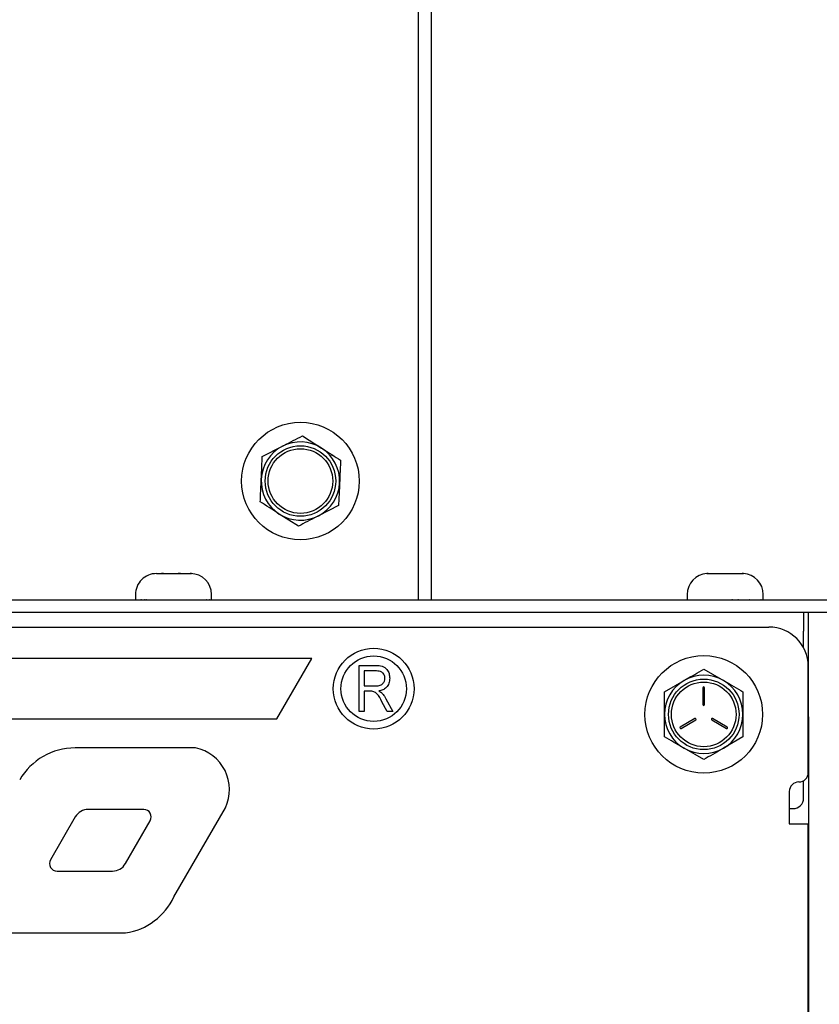
# Paper-space layout 'Sheet2' of a CAD drawing. Units: inches. Extents: x 0.3 to 17.1, y 0.3 to 10.7.
# Drawn here: x 2.1 to 2.3, y 4.2 to 4.4 of the extents above; entities that cross this region are included whole.
import ezdxf

# ---------------------------------------------------------------- set-up
doc = ezdxf.new("R2010")
doc.units = ezdxf.units.IN
doc.header["$MEASUREMENT"] = 0

psp = doc.layouts.new('Sheet2')

# ---------------------------------------------------------------- linework, layer by layer
at = {"color": 7, "linetype": 'Continuous', "lineweight": 25}
for p, q in [((2.1773934855, 4.8529548348), (2.1773934855, 4.2436944344)), ((2.1747893188, 4.8477340014), (2.1747893188, 4.2436944344)), ((2.1517664974, 4.2763705634), (2.1555649486, 4.2739381118)), ((2.1437549165, 4.2722239046), (2.147760707, 4.274297234)), ((2.1579096479, 4.2723568963), (2.1573951893, 4.2724999594)), ((2.1589487212, 4.2624940982), (2.1549429307, 4.2604207688)), ((2.1509371402, 4.2583474394), (2.1471386891, 4.260779891)), ((2.1226443383, 4.2489027677), (2.1236893255, 4.2489027677)), ((2.1236893255, 4.2489027677), (2.1237187124, 4.2488964609)), ((2.1240226826, 4.2489027677), (2.1236893255, 4.2489027677)), ((2.1237187124, 4.2488964609), (2.1240522503, 4.2489027677)), ((2.1240522503, 4.2489027677), (2.1240226826, 4.2489027677)), ((2.1240522503, 4.2489027677), (2.1270050856, 4.2489027677)), ((2.1270050856, 4.2489027677), (2.1273094298, 4.2488964609)), ((2.1274501369, 4.2489027677), (2.1270050856, 4.2489027677)), ((2.1273094298, 4.2488964609), (2.1274501369, 4.2489027677)), ((2.1274501369, 4.2489027677), (2.1293767651, 4.2489027677)), ((2.1293767651, 4.2489027677), (2.1296517224, 4.2488964609)), ((2.1294588916, 4.2489027677), (2.1293767651, 4.2489027677)), ((2.1296517224, 4.2488964609), (2.1294588916, 4.2489027677)), ((2.1294588916, 4.2489027677), (2.1294776717, 4.2489027677)), ((2.2323693383, 4.2488964609), (2.2326066836, 4.2489027677)), ((2.2326067623, 4.2489027677), (2.2323693383, 4.2488964609)), ((2.2326066836, 4.2489027677), (2.234105376, 4.2489027677)), ((2.234105376, 4.2489027677), (2.234192255, 4.2488964609)), ((2.2341063176, 4.2489027677), (2.234105376, 4.2489027677)), ((2.234192255, 4.2488964609), (2.2345155377, 4.2489027677)), ((2.2345155377, 4.2489027677), (2.2375137853, 4.2489027677)), ((2.2375137853, 4.2489027677), (2.2378380883, 4.2488964609)), ((2.2375148056, 4.2489027677), (2.2375137853, 4.2489027677)), ((2.2378380883, 4.2488964609), (2.2379240258, 4.2489027677)), ((2.2379240258, 4.2489027677), (2.239423581, 4.2489027677)), ((2.239423581, 4.2489027677), (2.239661005, 4.2488964609)), ((2.2394236597, 4.2489027677), (2.239423581, 4.2489027677)), ((2.239661005, 4.2488964609), (2.2394236597, 4.2489027677)), ((1.6726818383, 4.2436944344), (2.2516401717, 4.2436944344)), ((2.1184776717, 4.2447361011), (2.1184776717, 4.2436944344)), ((2.1186844049, 4.2436986011), (2.1186556813, 4.2436986011)), ((2.1186556813, 4.2436986011), (2.1186556813, 4.2436944344)), ((2.1186844049, 4.2436944344), (2.1186844049, 4.2436986011)), ((2.1196463625, 4.2436986011), (2.1195445767, 4.2436986011)), ((2.1195445767, 4.2436986011), (2.1195445767, 4.2436944344)), ((2.1196463625, 4.2436944344), (2.1196463625, 4.2436986011)), ((2.1202848641, 4.2436986011), (2.120229117, 4.2436986011)), ((2.120229117, 4.2436986011), (2.120229117, 4.2436944344)), ((2.1202549115, 4.2436986011), (2.1202549115, 4.2436944344)), ((2.1202848641, 4.2436944344), (2.1202848641, 4.2436986011)), ((2.1206695501, 4.2436986011), (2.1205490185, 4.2436986011)), ((2.1205490185, 4.2436986011), (2.1205490185, 4.2436944344)), ((2.1206524387, 4.2436986011), (2.1206524387, 4.2436944344)), ((2.1206695501, 4.2436944344), (2.1206695501, 4.2436986011)), ((2.13270127, 4.2436986011), (2.1326339149, 4.2436986011)), ((2.1326339149, 4.2436986011), (2.1326339149, 4.2436944344)), ((2.13270127, 4.2436944344), (2.13270127, 4.2436986011)), ((2.1332114102, 4.2436986011), (2.1331511758, 4.2436986011)), ((2.1331511758, 4.2436986011), (2.1331511758, 4.2436944344)), ((2.1332114102, 4.2436944344), (2.1332114102, 4.2436986011)), ((2.1336443333, 4.2436986011), (2.1336431557, 4.2436986011)), ((2.1336431557, 4.2436986011), (2.1336431557, 4.2436944344)), ((2.1336443333, 4.2436944344), (2.1336443333, 4.2436986011)), ((2.1336443383, 4.2436944344), (2.1336443383, 4.2447361011)), ((2.2284318383, 4.2447361011), (2.2284318383, 4.2436944344)), ((2.2374746154, 4.2436986011), (2.2373397308, 4.2436986011)), ((2.2373397308, 4.2436986011), (2.2373397308, 4.2436944344)), ((2.2373921874, 4.2436986011), (2.2373921874, 4.2436944344)), ((2.2374746154, 4.2436944344), (2.2374746154, 4.2436986011)), ((2.2386735819, 4.2436986011), (2.2385088539, 4.2436986011)), ((2.2385088539, 4.2436986011), (2.2385088539, 4.2436944344)), ((2.2385670567, 4.2436986011), (2.2385670567, 4.2436944344)), ((2.2386735819, 4.2436944344), (2.2386735819, 4.2436986011)), ((2.2408804519, 4.2436986011), (2.2407837551, 4.2436986011)), ((2.2407837551, 4.2436986011), (2.2407837551, 4.2436944344)), ((2.2408804519, 4.2436944344), (2.2408804519, 4.2436986011)), ((2.2425366667, 4.2436986011), (2.2425157502, 4.2436986011)), ((2.2425157502, 4.2436986011), (2.2425157502, 4.2436944344)), ((2.2425366667, 4.2436944344), (2.2425366667, 4.2436986011)), ((2.242989305, 4.2436986011), (2.2429544451, 4.2436986011)), ((2.2429544451, 4.2436986011), (2.2429544451, 4.2436944344)), ((2.242989305, 4.2436944344), (2.242989305, 4.2436986011)), ((2.2431926081, 4.2436986011), (2.2431334582, 4.2436986011)), ((2.2431334582, 4.2436986011), (2.2431334582, 4.2436944344)), ((2.2431926081, 4.2436944344), (2.2431926081, 4.2436986011)), ((2.2434102084, 4.2436986011), (2.2433920737, 4.2436986011)), ((2.2433920737, 4.2436986011), (2.2433920737, 4.2436944344)), ((2.2434102084, 4.2436944344), (2.2434102084, 4.2436986011)), ((2.2435973297, 4.2436986011), (2.2435933548, 4.2436986011)), ((2.2435933548, 4.2436986011), (2.2435933548, 4.2436944344)), ((2.2435973297, 4.2436944344), (2.2435973297, 4.2436986011)), ((2.243598505, 4.2436944344), (2.243598505, 4.2447361011)), ((2.2516401717, 4.2436944344), (2.2578901717, 4.2436944344)), ((1.6726818383, 4.2411944344), (2.2516401717, 4.2411944344)), ((2.2516401717, 4.2411944344), (2.2516401717, 4.2374027677)), ((2.2516401717, 4.2411944344), (2.2525943383, 4.2411944344)), ((2.2525943383, 4.2411944344), (2.2569526717, 4.2411944344)), ((2.2525943383, 4.2203611011), (2.2525943383, 4.2411944344)), ((1.6688276717, 4.2382444344), (2.2447443383, 4.2382444344)), ((2.2516401717, 4.2341270927), (2.2516401717, 4.2374027677)), ((2.1535955362, 4.2319854644), (1.9652289012, 4.2319854644)), ((2.1466219534, 4.2199068647), (2.1535955362, 4.2319854644)), ((2.1630723276, 4.2213944911), (2.1630723276, 4.2305611578)), ((2.1630723276, 4.2305611578), (2.1664391431, 4.2305611578)), ((2.2317443383, 4.2298488657), (2.2356505883, 4.2275935912)), ((2.2525776717, 4.2092236011), (2.2525776717, 4.2304111011)), ((2.1665061073, 4.2294897292), (2.1640247085, 4.2294897292)), ((2.1640247085, 4.2294897292), (2.1640247085, 4.2265135388)), ((2.2239318383, 4.2253383167), (2.2278380883, 4.2275935912)), ((2.1640247085, 4.2265135388), (2.1662587115, 4.2265135388)), ((2.2315880883, 4.2261402677), (2.2315880883, 4.2227808927)), ((2.2319005883, 4.2227808927), (2.2319005883, 4.2261402677)), ((2.2525943383, 4.2264027677), (2.2525776717, 4.2264027677)), ((2.1652393663, 4.2254421102), (2.1640247085, 4.2254421102)), ((2.1640247085, 4.2254421102), (2.1640247085, 4.2213944911)), ((2.1683978484, 4.2239000715), (2.1697389942, 4.2213944911)), ((2.168656405, 4.2213944911), (2.1675979972, 4.2233550566)), ((1.9742719902, 4.2199068647), (2.1466219534, 4.2199068647)), ((2.1640247085, 4.2213944911), (2.1630723276, 4.2213944911)), ((2.1697389942, 4.2213944911), (2.168656405, 4.2213944911)), ((2.2299747575, 4.2199865217), (2.2270654534, 4.2183068342)), ((2.2272217034, 4.2180362013), (2.2301310075, 4.2197158888)), ((2.2333576692, 4.2197158888), (2.2362669733, 4.2180362013)), ((2.2364232233, 4.2183068342), (2.2335139192, 4.2199865217)), ((2.2525943383, 4.2203611011), (2.2525943383, 3.5181777677)), ((2.2395568383, 4.2163172187), (2.2356505883, 4.2140619443)), ((2.1304537095, 4.214144174), (2.106438745, 4.214144174)), ((2.2317443383, 4.2118066698), (2.2278380883, 4.2140619443)), ((2.2525776717, 4.2101527677), (2.2525943383, 4.2101527677)), ((2.2507026717, 4.2073486011), (2.2506693383, 4.2073486011)), ((2.2516401717, 4.2041111011), (2.2516401717, 4.2075998034)), ((2.2487943383, 4.2054736011), (2.2487943383, 4.1990152677)), ((2.1261400703, 4.1844312025), (2.1364034807, 4.2022079507)), ((2.1064760156, 4.2003740261), (2.1015372817, 4.191819888)), ((2.1201131034, 4.2018723256), (2.1090711466, 4.2018723256)), ((2.2487943383, 4.2020277677), (2.2495568383, 4.2020277677)), ((2.116471935, 4.1910707382), (2.1214106689, 4.1996248763)), ((2.2487943383, 4.1990152677), (2.2525776717, 4.1990152677)), ((2.2525776717, 3.8281819344), (2.2525776717, 4.1990152677)), ((2.1028348472, 4.1895724387), (2.113876804, 4.1895724387)), ((2.0924942412, 4.1772399029), (2.1165092056, 4.1772399029))]:
    psp.add_line(p, q, dxfattribs=at)
for centre, radius in [((2.1513518188, 4.2673590014), 0.0117187499999994), ((2.1513518188, 4.2673590014), 0.00703125), ((2.1513518188, 4.2673590014), 0.0064453125000001), ((2.1659498126, 4.2259461646), 0.0080569912500001), ((2.1659498126, 4.2259461646), 0.0065347734375001), ((2.2317443383, 4.2208277677), 0.01171875), ((2.2317443383, 4.2208277677), 0.0070312499999998), ((2.2317443383, 4.2208277677), 0.0064453124999999)]:
    psp.add_circle(centre, radius, dxfattribs=at)
for centre, radius, start, end in [((2.1513518188, 4.2673590014), 0.0078125000000008, 57.3653196677, 117.3653196677), ((2.1513518188, 4.2673590014), 0.0078125000000003, 117.3653196677, 177.3653196677), ((2.1513518188, 4.2673590014), 0.0078125000000008, 357.3653196677, 57.3653196677), ((2.1513518188, 4.2673590014), 0.0078124999999998, 177.3653196677, 237.3653196677), ((2.1513518188, 4.2673590014), 0.0078125000000002, 297.3653196677, 357.3653196677), ((2.1513518188, 4.2673590014), 0.0078124999999995, 237.3653196677, 297.3653196677), ((2.1226443383, 4.2447361011), 0.0041666666666673, 89.9999999999, 180), ((2.1294776717, 4.2447361011), 0.0041666666666664, 0, 89.9999999999), ((2.232598505, 4.2447361011), 0.0041666666666669, 93.036045899, 180), ((2.2394318383, 4.2447361011), 0.0041666666666664, 0, 86.9256438345), ((2.2447443383, 4.2304111011), 0.0078333333333331, 0, 90), ((2.2317443383, 4.2208277677), 0.0078125, 120, 180), ((2.2317443383, 4.2208277677), 0.0078124999999999, 60, 120), ((2.2317443383, 4.2208277677), 0.0078125, 0, 60), ((2.2317443383, 4.2261402677), 0.0001562499999999, 0, 180), ((2.2317443383, 4.2227808927), 0.0001562499999999, 180, 0), ((2.2317443383, 4.2208277677), 0.0078125000000001, 180, 240), ((2.2300528825, 4.2198512052), 0.0001562500000002, 300.0000000001, 119.9999999999), ((2.2334357942, 4.2198512052), 0.0001562500000004, 59.9999999999, 240.0000000001), ((2.2317443383, 4.2208277677), 0.0078125, 300, 0), ((2.2271435784, 4.2181715177), 0.0001562500000002, 120.0000000001, 299.9999999999), ((2.2363450983, 4.2181715177), 0.0001562500000002, 240.0000000001, 59.9999999999), ((2.106438745, 4.2013924921), 0.0127516819351244, 90, 150), ((2.1287097033, 4.2058238672), 0.0085011212900834, 334.8274446954, 78.1617119732), ((2.2317443383, 4.2208277677), 0.0078125000000001, 240, 300), ((2.2507026717, 4.2092236011), 0.001875000000001, 270, 0), ((2.2506693383, 4.2054736011), 0.0018749999999996, 90, 180), ((2.2495568383, 4.2041111011), 0.0020833333333337, 270, 0), ((2.1090711466, 4.1988757265), 0.0029965991532288, 90, 150), ((2.1201131034, 4.2003740261), 0.0014982995766148, 330, 90), ((2.1028348472, 4.1910707382), 0.001498299576614, 150, 270), ((2.113876804, 4.1925690378), 0.0029965991532275, 270, 330), ((2.1145957047, 4.1898471987), 0.012751681935124, 278.6303286509, 334.8665530126)]:
    psp.add_arc(centre, radius, start, end, dxfattribs=at)
for points, knots in [([(2.147760706971038, 4.274297234035407), (2.147855663754823, 4.274346382060767), (2.14920837246669, 4.275046521212755), (2.150533961477545, 4.275732623666153), (2.151766497440109, 4.276370563435487)], [0, 0, 0, 0, 0.0701975103374484, 1, 1, 1, 1]), ([(2.155564948605526, 4.273938111827074), (2.155654990435925, 4.273880450852734), (2.156937683083665, 4.273059040320331), (2.158194659743335, 4.272254097788652), (2.159363399770944, 4.271505660218662)], [0, 0, 0, 0, 0.0701975103374512, 1, 1, 1, 1]), ([(2.143547577198314, 4.267718123626834), (2.143602518322194, 4.268912073197443), (2.143672718258563, 4.270437618689869), (2.14374023985856, 4.271904960084216), (2.143754916501967, 4.272223904635328)], [0, 0, 0, 0, 0.7826378017139325, 1, 1, 1, 1]), ([(2.159363399770944, 4.271505660218661), (2.159348723127537, 4.27118671566755), (2.159281201527541, 4.269719374273202), (2.159211001591171, 4.268193828780776), (2.159156060467291, 4.266999879210168)], [0, 0, 0, 0, 0.2173621982862045, 1, 1, 1, 1]), ([(2.143340237894661, 4.263212342618342), (2.143392420607543, 4.2643463479542), (2.143460798698433, 4.265832302126432), (2.143530959568378, 4.26735699864931), (2.143547577198314, 4.267718123626834)], [0, 0, 0, 0, 0.7631496024906094, 1, 1, 1, 1]), ([(2.159156060467291, 4.266999879210168), (2.159139442837354, 4.266638754232643), (2.15906928196741, 4.265114057709765), (2.15900090387652, 4.263628103537533), (2.158948721163637, 4.262494098201675)], [0, 0, 0, 0, 0.2368503975094203, 0.9999999999999999, 0.9999999999999999, 0.9999999999999999, 0.9999999999999999]), ([(2.147138689060078, 4.260779891009929), (2.147048647229679, 4.260837551984269), (2.14576595458194, 4.261658962516671), (2.144508977922269, 4.262463905048351), (2.14334023789466, 4.263212342618342)], [0, 0, 0, 0, 0.0701975103374425, 1, 1, 1, 1]), ([(2.154942930694566, 4.260420768801596), (2.154847973910782, 4.260371620776236), (2.153495265198915, 4.259671481624249), (2.152169676188059, 4.258985379170849), (2.150937140225496, 4.258347439401516)], [0, 0, 0, 0, 0.0701975103374484, 1, 1, 1, 1]), ([(2.166439143051574, 4.230561157811453), (2.166841376840877, 4.230559329914534), (2.167639106741253, 4.230555704739161), (2.168621204062476, 4.229912602353539), (2.169076501662035, 4.228971285293596), (2.169121324118663, 4.228347365547459), (2.169143756146811, 4.228035116144787)], [0, 0, 0, 0, 0.2814723071154379, 0.5582297695646942, 0.7789098815581642, 0.9999999999999999, 0.9999999999999999, 0.9999999999999999, 0.9999999999999999]), ([(2.227838088328561, 4.227593591190105), (2.227930685517437, 4.227647052202028), (2.229249780574087, 4.228408632088072), (2.230542429831116, 4.229154943484585), (2.231744338328561, 4.229848865679127)], [0, 0, 0, 0, 0.0701975103374511, 0.9999999999999999, 0.9999999999999999, 0.9999999999999999, 0.9999999999999999]), ([(2.166258711503954, 4.226513538763835), (2.166521239436118, 4.226517291240866), (2.167043446730747, 4.22652475547853), (2.167737874009464, 4.226832505560364), (2.1681342596316, 4.22741139543604), (2.168172323883118, 4.227823350578407), (2.16819137519443, 4.228029535787644)], [0, 0, 0, 0, 0.2814679941089919, 0.5598819086306326, 0.7797191212695281, 1, 1, 1, 1]), ([(2.16819137519443, 4.228029535787644), (2.168169013918423, 4.228268502646135), (2.168124402294795, 4.228745250911603), (2.167645702882547, 4.229261535005223), (2.167063734807826, 4.229463738371456), (2.166692187346514, 4.229481056100126), (2.166506107337288, 4.229489729240025)], [0, 0, 0, 0, 0.279815772386539, 0.5582434525782427, 0.7787575721023101, 1, 1, 1, 1]), ([(2.169143756146811, 4.228035116144787), (2.16911929773504, 4.227691752056336), (2.169070488793725, 4.227006538404697), (2.168538461536104, 4.226169604532358), (2.167789332052064, 4.225679939939337), (2.167263915429323, 4.22556111576819), (2.167000899003955, 4.22550163400193)], [0, 0, 0, 0, 0.2801901840609002, 0.5591444930642229, 0.7793137207321633, 1, 1, 1, 1]), ([(2.235650588328561, 4.227593591190105), (2.235743185517436, 4.227540130178181), (2.237062280574088, 4.226778550292136), (2.238354929831116, 4.226032238895624), (2.239556838328561, 4.225338316701083)], [0, 0, 0, 0, 0.0701975103374314, 1, 1, 1, 1]), ([(2.16759799721824, 4.223355056620978), (2.167319378463494, 4.223926375703144), (2.166932107238636, 4.224720491091882), (2.16599542501672, 4.225429038501831), (2.165491958119237, 4.225437743068098), (2.165239366265859, 4.225442110192406)], [0, 0, 0, 0, 0.5609767169392045, 0.7797398293731354, 1, 1, 1, 1]), ([(2.167000899003955, 4.22550163400193), (2.167122258154689, 4.225434812668635), (2.167338914120343, 4.225315520135654), (2.16752014316579, 4.225147646411825), (2.167599857337288, 4.225073806620978)], [0, 0, 0, 0, 0.5601468224865028, 0.9999999999999999, 0.9999999999999999, 0.9999999999999999, 0.9999999999999999]), ([(2.167599857337288, 4.225073806620978), (2.167766125563261, 4.224866328146619), (2.168063047435533, 4.224495812994356), (2.168295543748999, 4.224082111386948), (2.168397848408717, 4.22390007150193)], [0, 0, 0, 0, 0.559972981109728, 1, 1, 1, 1]), ([(2.223931838328561, 4.220827767723039), (2.223931838328561, 4.221189274839175), (2.223931838328562, 4.2227155847797), (2.223931838328561, 4.224203111372836), (2.223931838328561, 4.225338316701083)], [0, 0, 0, 0, 0.2368503975093949, 0.9999999999999999, 0.9999999999999999, 0.9999999999999999, 0.9999999999999999]), ([(2.239556838328561, 4.225338316701083), (2.239556838328561, 4.224203111372837), (2.239556838328561, 4.222715584779701), (2.239556838328561, 4.221189274839175), (2.239556838328561, 4.220827767723039)], [0, 0, 0, 0, 0.7631496024905747, 1, 1, 1, 1]), ([(2.223931838328561, 4.216317218744995), (2.223931838328561, 4.216636500799839), (2.223931838328561, 4.218105394919247), (2.223931838328561, 4.219632554727692), (2.223931838328561, 4.22082776772304)], [0, 0, 0, 0, 0.2173621982861679, 1, 1, 1, 1]), ([(2.239556838328561, 4.220827767723039), (2.239556838328561, 4.219632554727692), (2.239556838328561, 4.218105394919247), (2.239556838328561, 4.216636500799839), (2.239556838328561, 4.216317218744995)], [0, 0, 0, 0, 0.7826378017139243, 1, 1, 1, 1]), ([(2.227838088328561, 4.214061944255973), (2.227745491139686, 4.214115405267896), (2.226426396083035, 4.21487698515394), (2.225133746826006, 4.215623296550453), (2.223931838328561, 4.216317218744995)], [0, 0, 0, 0, 0.0701975103374395, 1, 1, 1, 1]), ([(2.235650588328561, 4.214061944255973), (2.235557991139686, 4.21400848324405), (2.234238896083035, 4.213246903358004), (2.232946246826007, 4.212500591961492), (2.231744338328561, 4.211806669766951)], [0, 0, 0, 0, 0.0701975103374511, 0.9999999999999999, 0.9999999999999999, 0.9999999999999999, 0.9999999999999999])]:
    psp.add_open_spline(points, degree=3, knots=knots, dxfattribs=at)

doc.saveas('drawing.dxf')
